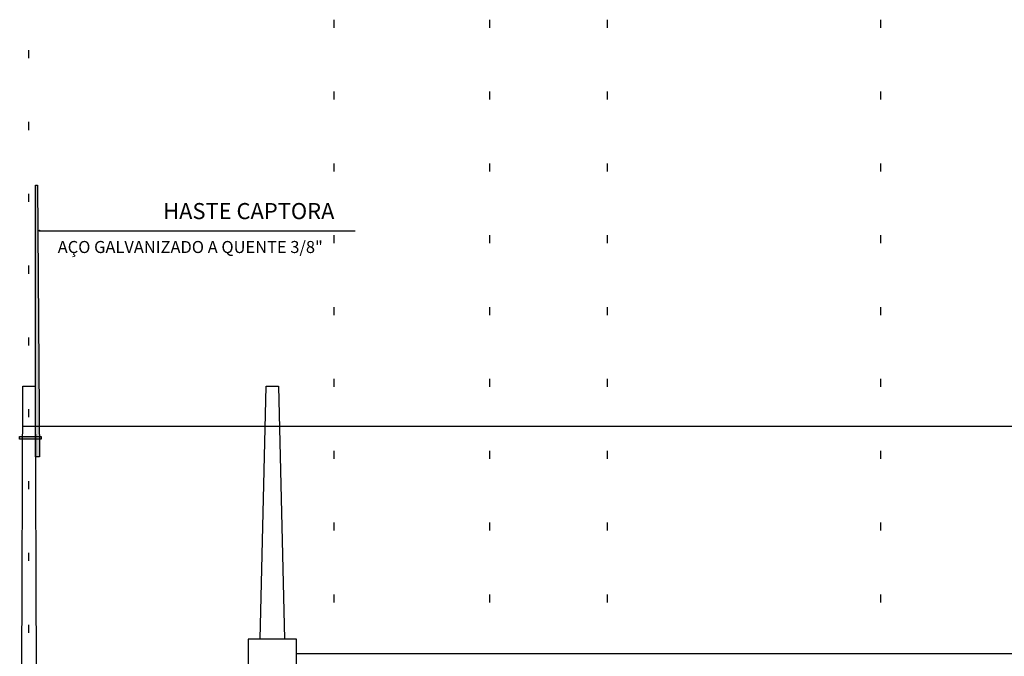
# Model space of a CAD drawing. Units: metres. Extents: x 1049 to 1221, y 913 to 1023.
# Drawn here: x 1100 to 1112, y 955 to 963 of the extents above; entities that cross this region are included whole.
import ezdxf

# ---------------------------------------------------------------- set-up
doc = ezdxf.new("R2010")
doc.units = ezdxf.units.M
doc.header["$LTSCALE"] = 0.1
doc.linetypes.add('DOT2', pattern=[3.175, 0, -3.175])
for name, color, linetype in [('COTA', 250, 'Continuous'), ('Ejes', 252, 'DOT2'), ('Layer003', 3, 'Continuous'), ('TRAFOS', 3, 'Continuous')]:
    doc.layers.add(name, color=color, linetype=linetype)
doc.styles.add('002', font='verdana.TTF')

msp = doc.modelspace()

# ---------------------------------------------------------------- hatches: boundary and pattern name
at = {"layer": 'Layer003'}
for points in [[(1100.147, 957.278), (1100.147, 960.657), (1100.172, 960.657), (1100.197, 957.278)], [(1099.949, 957.531), (1100.217, 957.531), (1100.217, 957.498), (1099.949, 957.498)]]:
    msp.add_hatch(color=256, dxfattribs=at).paths.add_polyline_path(points)

# ---------------------------------------------------------------- linework, layer by layer
at = {"layer": 'COTA', "const_width": 0.0125, "elevation": 0}
msp.add_lwpolyline([(1100.191, 960.09, 1), (1100.203, 960.09, 1)], format="xyb", close=True, dxfattribs=at)
at = {"layer": 'COTA', "elevation": 0}
msp.add_lwpolyline([(1100.197, 960.09), (1104.121, 960.09)], dxfattribs=at)
at = {"layer": 'Ejes', "ltscale": 2.5}
for p, q in [((1100.065, 939), (1100.065, 962.716)), ((1103.854, 962.716), (1103.854, 938.991)), ((1105.79, 962.716), (1105.79, 938.991)), ((1107.254, 962.716), (1107.254, 939)), ((1110.654, 962.716), (1110.654, 938.991))]:
    msp.add_line(p, q, dxfattribs=at)
at = {"layer": 'Layer003', "elevation": 0}
msp.add_lwpolyline([(1099.949, 957.531), (1100.217, 957.531), (1100.217, 957.498), (1099.949, 957.498)], close=True, dxfattribs=at)
at = {"layer": 'TRAFOS', "color": 10}
msp.add_line((1099.989, 957.657), (1127.747, 957.657), dxfattribs=at)
at = {"layer": 'TRAFOS', "color": 254}
msp.add_line((1103.391, 954.832), (1114.225, 954.832), dxfattribs=at)
at = {"layer": 'TRAFOS', "elevation": 0}
msp.add_lwpolyline([(1100.147, 957.278), (1100.147, 960.657), (1100.172, 960.657), (1100.197, 957.278), (1100.147, 957.278)], dxfattribs=at)
at = {"layer": 'TRAFOS'}
msp.add_lwpolyline([(1099.965, 951.006), (1099.99, 958.157), (1100.14, 958.157), (1100.165, 951.006), (1099.965, 951.006)], dxfattribs=at)
at = {"layer": 'TRAFOS', "color": 254}
msp.add_lwpolyline([(1102.941, 955.007), (1103.016, 958.157), (1103.166, 958.157), (1103.241, 955.007)], dxfattribs=at)
msp.add_lwpolyline([(1103.391, 955.007), (1102.791, 955.007), (1102.791, 954.307), (1103.391, 954.307)], close=True, dxfattribs=at)

# ---------------------------------------------------------------- texts
at = {"layer": 'TRAFOS', "style": '002'}
for s, height, p in [('HASTE CAPTORA', 0.2, (1101.733, 960.235)), ('AÇO GALVANIZADO A QUENTE 3/8"', 0.15, (1100.422, 959.813))]:
    msp.add_text(s, height=height, dxfattribs=at).set_placement(p)

doc.saveas('drawing.dxf')
